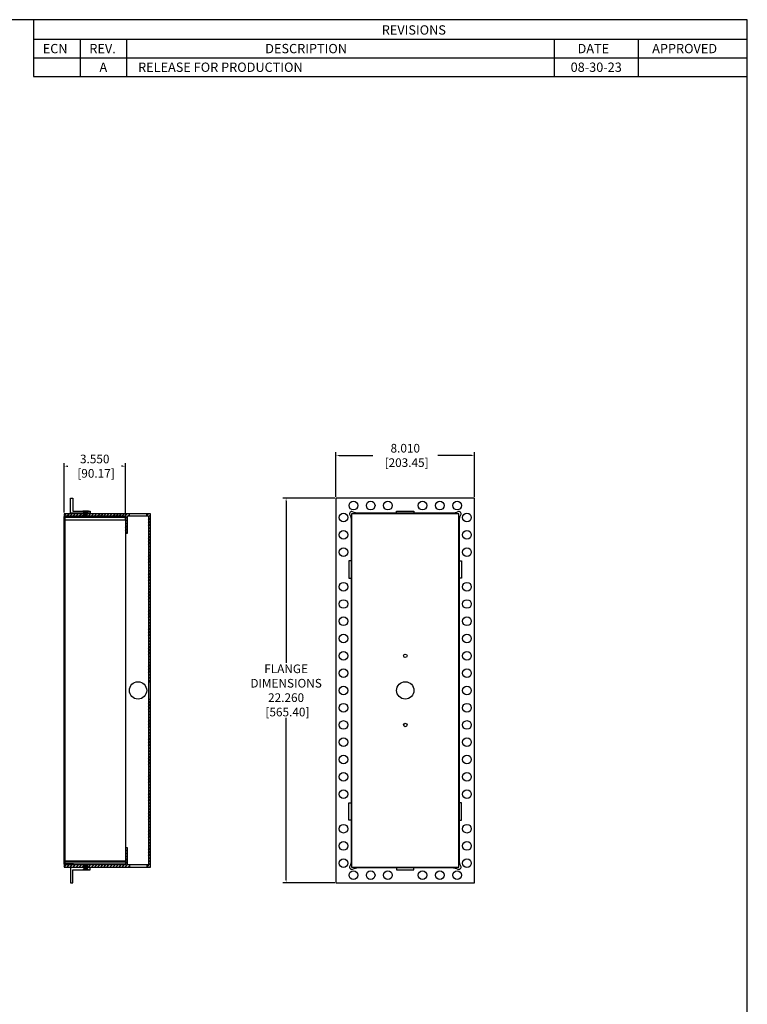
# Model space of a CAD drawing. Units: inches. Extents: x 0 to 137, y 25 to 111.
# Drawn here: x 95 to 137, y 54 to 111 of the extents above; entities that cross this region are included whole.
import ezdxf
from ezdxf.enums import TextEntityAlignment as Align

# ---------------------------------------------------------------- set-up
doc = ezdxf.new("R2010")
doc.units = ezdxf.units.IN
doc.header["$MEASUREMENT"] = 0
for name, color, linetype in [('BTXT', 1, 'Continuous'), ('DIM', 4, 'Continuous'), ('END CAP', 3, 'Continuous'), ('GRILLE', 8, 'Continuous'), ('HOUSING', 7, 'Continuous'), ('MASON BOX', 150, 'Continuous'), ('MASON BOX FLANGE', 200, 'Continuous'), ('SCREW', 253, 'Continuous')]:
    doc.layers.add(name, color=color, linetype=linetype)
doc.styles.get("Standard").update_dxf_attribs({"font": 'txt.shx'})
doc.dimstyles.get("Standard").update_dxf_attribs({"dimtxt": 0.5, "dimasz": 0.18, "dimexe": 0.18, "dimexo": 0.0625, "dimgap": 0.09, "dimtad": 0, "dimtih": 1, "dimtoh": 1, "dimdec": 3, "dimzin": 0, "dimdsep": 46, "dimtxsty": 'Standard', "dimcen": 0, "dimadec": 0, "dimazin": 0, "dimtfac": 1, "dimtdec": 3, "dimtofl": 0, "dimtmove": 0, "dimatfit": 3, "dimfxl": 1, "dimtolj": 1, "dimtzin": 0, "dimarcsym": 0})

# ---------------------------------------------------------------- blocks, each defined once
blk = doc.blocks.new('*D8')
at = {"layer": 'Defpoints', "color": 0, "transparency": 16777216}
for p in [(101.053, 84.986), (97.503, 82.236), (101.053, 82.111)]:
    blk.add_point(p, dxfattribs=at)
at = {"layer": 'DIM', "color": 0, "lineweight": -2, "transparency": 16777216}
for p, q in [((97.503, 82.299), (97.503, 85.166)), ((97.683, 84.986), (97.727, 84.986)), ((100.873, 84.986), (100.823, 84.986)), ((101.053, 82.174), (101.053, 85.166))]:
    blk.add_line(p, q, dxfattribs=at)
at = {"layer": 'DIM', "color": 0, "transparency": 16777216}
for points in [[(97.683, 85.016), (97.683, 84.956), (97.503, 84.986)], [(100.873, 85.016), (100.873, 84.956), (101.053, 84.986)]]:
    blk.add_solid(points, dxfattribs=at)
at = {"layer": 'DIM', "color": 0, "transparency": 16777216, "insert": (99.275, 84.986), "char_height": 0.5, "attachment_point": 5}
blk.add_mtext('\\A1;3.550\\P [90.17]', dxfattribs=at)
blk = doc.blocks.new('*D48')
at = {"layer": 'Defpoints', "color": 0, "transparency": 16777216}
for p in [(110.339, 83.141), (113.223, 83.141), (113.223, 60.881)]:
    blk.add_point(p, dxfattribs=at)
at = {"layer": 'DIM', "color": 0, "lineweight": -2, "transparency": 16777216}
for p, q in [((113.161, 83.141), (110.159, 83.141)), ((110.339, 82.961), (110.339, 73.601)), ((110.339, 61.061), (110.339, 70.421)), ((113.161, 60.881), (110.159, 60.881))]:
    blk.add_line(p, q, dxfattribs=at)
at = {"layer": 'DIM', "color": 0, "transparency": 16777216}
for points in [[(110.309, 82.961), (110.369, 82.961), (110.339, 83.141)], [(110.309, 61.061), (110.369, 61.061), (110.339, 60.881)]]:
    blk.add_solid(points, dxfattribs=at)
at = {"layer": 'DIM', "color": 0, "transparency": 16777216, "insert": (110.339, 72.011), "char_height": 0.5, "attachment_point": 5}
blk.add_mtext('\\A1;FLANGE\\PDIMENSIONS\\P22.260\\P [565.40]', dxfattribs=at)
blk = doc.blocks.new('*D49')
at = {"layer": 'Defpoints', "color": 0, "transparency": 16777216}
for p in [(121.233, 85.608), (113.223, 83.141), (121.233, 83.141)]:
    blk.add_point(p, dxfattribs=at)
at = {"layer": 'DIM', "color": 0, "lineweight": -2, "transparency": 16777216}
for p, q in [((113.223, 83.204), (113.223, 85.788)), ((113.403, 85.608), (115.346, 85.608)), ((121.053, 85.608), (119.11, 85.608)), ((121.233, 83.204), (121.233, 85.788))]:
    blk.add_line(p, q, dxfattribs=at)
at = {"layer": 'DIM', "color": 0, "transparency": 16777216}
for points in [[(113.403, 85.638), (113.403, 85.578), (113.223, 85.608)], [(121.053, 85.638), (121.053, 85.578), (121.233, 85.608)]]:
    blk.add_solid(points, dxfattribs=at)
at = {"layer": 'DIM', "color": 0, "transparency": 16777216, "insert": (117.228, 85.608), "char_height": 0.5, "attachment_point": 5}
blk.add_mtext('\\A1;8.010\\P [203.45]', dxfattribs=at)

msp = doc.modelspace()

# ---------------------------------------------------------------- hatches: boundary and pattern name
at = {"layer": 'MASON BOX'}
h = msp.add_hatch(dxfattribs=at)
h.set_pattern_fill('ANSI31', color=256)
h.set_pattern_definition([(45, (115.0834, 269.4065), (-0.08838835, 0.08838835), [])])
h.paths.add_polyline_path([(101.2781, 82.1115), (101.2781, 82.2365), (97.5031, 82.2365), (97.5031, 82.1115), (101.0531, 82.1115), (101.0531, 81.1115), (101.1781, 81.1115), (101.1781, 82.1115)])
h.paths.add_polyline_path([(101.2781, 61.7865), (101.2781, 61.9115), (101.1781, 61.9115), (101.1781, 62.9115), (101.0531, 62.9115), (101.0531, 61.9115), (97.5031, 61.9115), (97.5031, 61.7865)])
h.paths.add_polyline_path([(102.3781, 72.5115), (102.5031, 72.5115), (102.5031, 82.2365), (102.2781, 82.2365), (102.2781, 82.1115), (102.3781, 82.1115)])
h.paths.add_polyline_path([(102.5031, 71.5115), (102.3781, 71.5115), (102.3781, 61.9115), (102.2781, 61.9115), (102.2781, 61.7865), (102.5031, 61.7865)])

# ---------------------------------------------------------------- linework, layer by layer
msp.add_lwpolyline([(137.0004, 110.8187), (0, 110.8187), (0, 25), (137.0004, 25)], close=True)
at = {"layer": 'BTXT'}
for p, q in [((95.7297, 110.8187), (95.7297, 107.5305)), ((95.7297, 109.6867), (137.0004, 109.6867)), ((98.425, 109.6867), (98.425, 107.5305)), ((101.1203, 109.6867), (101.1203, 107.5305)), ((125.8418, 109.6867), (125.8418, 107.5305)), ((130.6933, 109.6867), (130.6933, 107.5305)), ((95.7297, 108.6086), (137.0004, 108.6086)), ((95.7297, 107.5305), (137.0004, 107.5305))]:
    msp.add_line(p, q, dxfattribs=at)
at = {"layer": 'END CAP'}
for points in [[(97.5531, 82.0115), (97.5531, 81.8865), (101.0531, 81.8865), (101.0531, 82.0115)], [(97.5531, 62.0115), (97.5531, 62.1365), (101.0531, 62.1365), (101.0531, 62.0115)]]:
    msp.add_lwpolyline(points, close=True, dxfattribs=at)
at = {"layer": 'GRILLE'}
msp.add_lwpolyline([(98.0031, 62.0115), (98.0031, 61.9415), (97.5471, 61.9415, -0.4142136), (97.5031, 61.9855), (97.5031, 82.0375, -0.4142136), (97.5471, 82.0815), (98.0031, 82.0815), (98.0031, 82.0115)], format="xyb", dxfattribs=at)
msp.add_lwpolyline([(98.0031, 82.0375), (97.5471, 82.0375), (97.5471, 61.9855), (98.0031, 61.9855)], dxfattribs=at)
at = {"layer": 'HOUSING'}
msp.add_lwpolyline([(97.5531, 62.1365), (97.5531, 81.8865), (101.0531, 81.8865), (101.0531, 62.1365)], close=True, dxfattribs=at)
at = {"layer": 'MASON BOX'}
for p, q in [((97.5031, 82.1115), (97.5031, 61.9115)), ((101.2781, 82.1115), (101.2781, 82.2365)), ((102.2781, 82.1115), (102.2781, 82.2365)), ((102.3781, 72.5115), (102.5031, 72.5115)), ((102.3781, 71.5115), (102.5031, 71.5115)), ((101.2781, 61.9115), (101.2781, 61.7865)), ((102.2781, 61.9115), (102.2781, 61.7865))]:
    msp.add_line(p, q, dxfattribs=at)
for points in [[(101.0531, 82.1115), (101.0531, 81.1115), (101.1781, 81.1115), (101.1781, 82.1115), (102.3781, 82.1115), (102.3781, 61.9115), (101.1781, 61.9115), (101.1781, 62.9115), (101.0531, 62.9115), (101.0531, 61.9115), (97.5031, 61.9115), (97.5031, 61.7865), (102.5031, 61.7865), (102.5031, 82.2365), (97.5031, 82.2365), (97.5031, 82.1115)], [(120.3281, 61.7865), (120.3281, 82.2365), (114.1281, 82.2365), (114.1281, 61.7865)]]:
    msp.add_lwpolyline(points, close=True, dxfattribs=at)
for centre, radius in [((117.2281, 74.0115), 0.1), ((101.7781, 72.0115), 0.5), ((117.2281, 72.0115), 0.5), ((117.2281, 70.0115), 0.1)]:
    msp.add_circle(centre, radius, dxfattribs=at)
at = {"layer": 'MASON BOX FLANGE'}
for p, q in [((97.8781, 82.2665), (97.8781, 82.2365)), ((99.0031, 82.2665), (99.0031, 82.2365)), ((97.8781, 61.7565), (97.8781, 61.7865)), ((99.0031, 61.7565), (99.0031, 61.7865))]:
    msp.add_line(p, q, dxfattribs=at)
for points in [[(99.0031, 82.2665), (97.8781, 82.2665), (97.8781, 83.1415), (98.0031, 83.1415), (98.0031, 82.3915), (99.0031, 82.3915)], [(121.2331, 60.8815), (121.2331, 83.1415), (113.2231, 83.1415), (113.2231, 60.8815)], [(99.0031, 61.7565), (97.8781, 61.7565), (97.8781, 60.8815), (98.0031, 60.8815), (98.0031, 61.6315), (99.0031, 61.6315)]]:
    msp.add_lwpolyline(points, close=True, dxfattribs=at)
msp.add_lwpolyline([(120.2705, 61.6761, 0.7234206), (120.4384, 61.844, -0.1173204), (120.3581, 62.1818), (120.3581, 81.8412, -0.1173204), (120.4384, 82.1789, 0.7234206), (120.2705, 82.3468, -0.1173204), (119.9328, 82.2665), (114.5234, 82.2665, -0.1173204), (114.1856, 82.3468, 0.7234206), (114.0177, 82.1789, -0.1173204), (114.0981, 81.8412), (114.0981, 62.1818, -0.1173204), (114.0177, 61.844, 0.7234206), (114.1856, 61.6761, -0.1173204), (114.5234, 61.7565), (119.9328, 61.7565, -0.1173204)], format="xyb", close=True, dxfattribs=at)
for points in [[(116.7281, 82.2665), (116.7281, 82.3915), (117.7281, 82.3915), (117.7281, 82.2665)], [(114.0981, 79.5115), (113.9731, 79.5115), (113.9731, 78.5115), (114.0981, 78.5115)], [(120.3581, 79.5115), (120.4831, 79.5115), (120.4831, 78.5115), (120.3581, 78.5115)], [(114.0981, 64.5115), (113.9731, 64.5115), (113.9731, 65.5115), (114.0981, 65.5115)], [(120.3581, 64.5115), (120.4831, 64.5115), (120.4831, 65.5115), (120.3581, 65.5115)], [(116.7281, 61.7565), (116.7281, 61.6315), (117.7281, 61.6315), (117.7281, 61.7565)]]:
    msp.add_lwpolyline(points, dxfattribs=at)
for centre in [(114.2281, 82.704), (115.2281, 82.704), (116.2281, 82.704), (118.2281, 82.704), (119.2281, 82.704), (120.2281, 82.704), (113.6606, 82.0115), (120.7956, 82.0115), (113.6606, 81.0115), (120.7956, 81.0115), (113.6606, 80.0115), (120.7956, 80.0115), (113.6606, 78.0115), (120.7956, 78.0115), (113.6606, 77.0115), (120.7956, 77.0115), (113.6606, 76.0115), (120.7956, 76.0115), (113.6606, 75.0115), (120.7956, 75.0115), (113.6606, 74.0115), (120.7956, 74.0115), (113.6606, 73.0115), (120.7956, 73.0115), (113.6606, 72.0115), (120.7956, 72.0115), (113.6606, 71.0115), (120.7956, 71.0115), (113.6606, 70.0115), (120.7956, 70.0115), (113.6606, 69.0115), (120.7956, 69.0115), (113.6606, 68.0115), (120.7956, 68.0115), (113.6606, 67.0115), (120.7956, 67.0115), (113.6606, 66.0115), (120.7956, 66.0115), (113.6606, 64.0115), (120.7956, 64.0115), (113.6606, 63.0115), (120.7956, 63.0115), (113.6606, 62.0115), (120.7956, 62.0115), (114.2281, 61.319), (115.2281, 61.319), (116.2281, 61.319), (118.2281, 61.319), (119.2281, 61.319), (120.2281, 61.319)]:
    msp.add_circle(centre, 0.25, dxfattribs=at)
at = {"layer": 'SCREW'}
for p, q in [((98.8351, 82.3063), (98.6711, 82.3063)), ((98.8351, 82.2751), (98.6711, 82.2751)), ((98.8351, 82.2438), (98.6711, 82.2438)), ((98.8351, 82.2126), (98.6711, 82.2126)), ((98.8351, 82.1813), (98.6711, 82.1813)), ((98.8351, 82.1501), (98.6711, 82.1501)), ((98.8351, 61.8728), (98.6711, 61.8728)), ((98.8351, 61.8416), (98.6711, 61.8416)), ((98.8351, 61.8103), (98.6711, 61.8103)), ((98.8351, 61.7791), (98.6711, 61.7791)), ((98.8351, 61.7478), (98.6711, 61.7478)), ((98.8351, 61.7166), (98.6711, 61.7166))]:
    msp.add_line(p, q, dxfattribs=at)
for points in [[(98.6711, 82.3063), (98.6711, 82.1415), (98.8351, 82.1415), (98.8351, 82.3063), (98.9091, 82.3915), (98.5971, 82.3915)], [(98.6711, 61.7166), (98.6711, 61.8815), (98.8351, 61.8815), (98.8351, 61.7166), (98.9091, 61.6315), (98.5971, 61.6315)]]:
    msp.add_lwpolyline(points, close=True, dxfattribs=at)

# ---------------------------------------------------------------- texts
for s, height, p in [('REVISIONS', 0.53906, (115.8691, 109.9562)), ('ECN', 0.53906, (96.2687, 108.8781)), ('REV.', 0.53906, (98.964, 108.8781)), ('DESCRIPTION', 0.539062, (109.1308, 108.8781)), ('DATE', 0.53906, (127.1894, 108.8781)), ('APPROVED ', 0.53906, (131.5019, 108.8781))]:
    msp.add_text(s, height=height).set_placement(p)
msp.add_text('A', height=0.5391).set_placement((99.7726, 107.8), align=Align.CENTER)
at = {"layer": 'BTXT'}
msp.add_text('RELEASE FOR PRODUCTION', height=0.539062, dxfattribs=at).set_placement((101.7815, 107.8))
msp.add_text('08-30-23', height=0.53906, dxfattribs=at).set_placement((128.2675, 107.8), align=Align.CENTER)

# ---------------------------------------------------------------- dimensions: what is measured, and where the dimension line sits
at = {"layer": 'DIM'}
for base, p1, p2, picture, middle in [((121.2331, 85.608), (113.2231, 83.1415), (121.2331, 83.1415), '*D49', (117.2281, 85.608)), ((101.0531, 84.9865), (97.5031, 82.2365), (101.0531, 82.1115), '*D8', (99.2751, 84.9865))]:
    dim = msp.add_linear_dim(base=base, p1=p1, p2=p2, dimstyle='Standard', override={"dimpost": '\\X'}, dxfattribs=at)
    dim.commit()
    dim.dimension.update_dxf_attribs({"geometry": picture, "text_midpoint": middle, "dimtype": 160})
dim = msp.add_linear_dim(base=(110.3389, 83.1415), p1=(113.2231, 60.8815), p2=(113.2231, 83.1415), angle=90, text='FLANGE\\PDIMENSIONS\\P<>', dimstyle='Standard', override={"dimpost": '\\X'}, dxfattribs=at)
dim.commit()
dim.dimension.update_dxf_attribs({"geometry": '*D48', "text_midpoint": (110.3389, 72.0115), "dimtype": 160})

doc.saveas('drawing.dxf')
